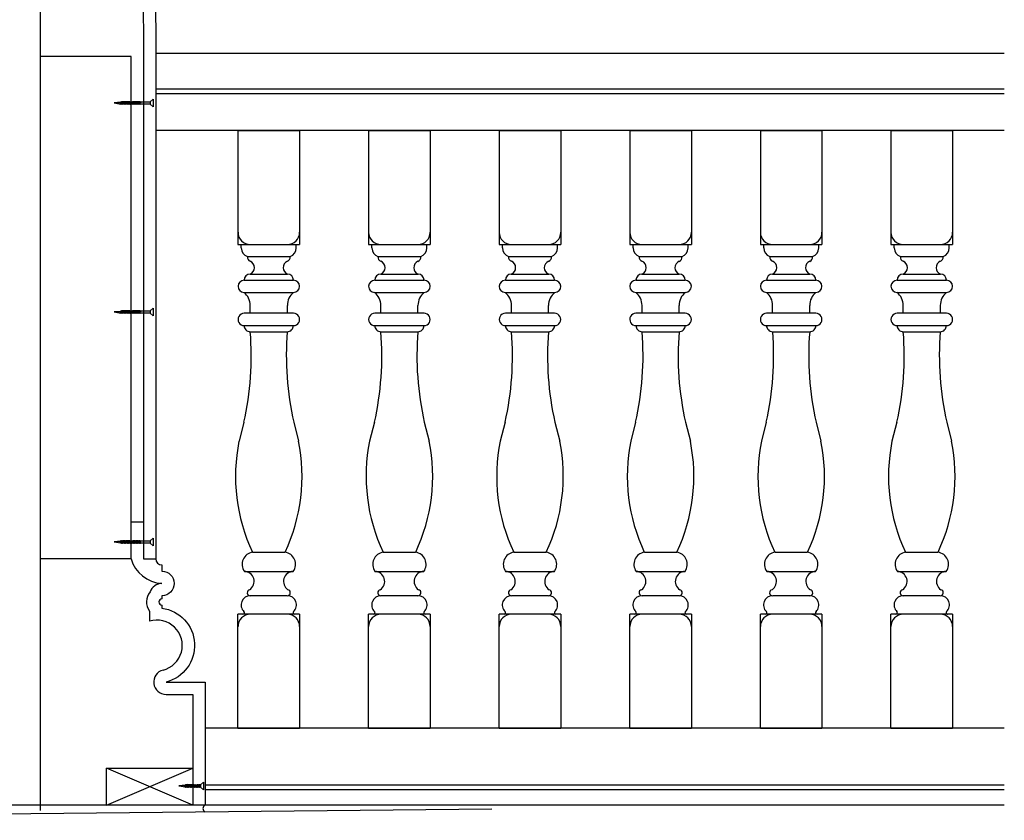
# Model space of a CAD drawing. Extents: x 1911 to 2147, y -2539 to -2397.
# Drawn here: x 2056 to 2096, y -2535 to -2503 of the extents above; entities that cross this region are included whole.
import ezdxf

# ---------------------------------------------------------------- set-up
doc = ezdxf.new("R2010")
doc.units = 0
doc.header["$MEASUREMENT"] = 0
for name, color, linetype in [('DIM', 7, 'CONTINUOUS'), ('OBJECT', 7, 'CONTINUOUS'), ('PERSONAL', 1, 'CONTINUOUS')]:
    doc.layers.add(name, color=color, linetype=linetype)

# ---------------------------------------------------------------- blocks, each defined once
blk = doc.blocks.new('A$C5E5C7D10')
at = {"layer": 'PERSONAL'}
for p, q in [((0, 1), (0.109, 0.875)), ((0.312, 1), (0, 1)), ((0.104, 0.831), (0.109, 0.835)), ((0.109, 0.817), (0.104, 0.831)), ((0.109, 0.878), (0.203, 0.792)), ((0.109, 0.878), (0.109, 0.835)), ((0.203, 0.875), (0.109, 0.875)), ((0.109, 0.835), (0.203, 0.749)), ((0.109, 0.817), (0.203, 0.731)), ((0.109, 0.817), (0.109, 0.774)), ((0.131, 0.875), (0.203, 0.809)), ((0.312, 1), (0.203, 0.875)), ((0.203, 0.875), (0.203, 0.809)), ((0.203, 0.809), (0.208, 0.796)), ((0.104, 0.77), (0.109, 0.774)), ((0.109, 0.757), (0.104, 0.77)), ((0.104, 0.71), (0.109, 0.714)), ((0.109, 0.697), (0.104, 0.71)), ((0.104, 0.65), (0.109, 0.654)), ((0.109, 0.636), (0.104, 0.65)), ((0.104, 0.59), (0.109, 0.594)), ((0.109, 0.576), (0.104, 0.59)), ((0.104, 0.529), (0.109, 0.533)), ((0.109, 0.516), (0.104, 0.529)), ((0.104, 0.469), (0.109, 0.473)), ((0.109, 0.455), (0.104, 0.469)), ((0.104, 0.409), (0.109, 0.413)), ((0.109, 0.395), (0.104, 0.409)), ((0.109, 0.774), (0.203, 0.688)), ((0.109, 0.757), (0.203, 0.671)), ((0.109, 0.757), (0.109, 0.714)), ((0.109, 0.714), (0.203, 0.628)), ((0.109, 0.697), (0.203, 0.611)), ((0.109, 0.697), (0.109, 0.654)), ((0.109, 0.654), (0.203, 0.568)), ((0.109, 0.636), (0.203, 0.55)), ((0.109, 0.636), (0.109, 0.594)), ((0.109, 0.594), (0.203, 0.507)), ((0.109, 0.576), (0.203, 0.49)), ((0.109, 0.576), (0.109, 0.533)), ((0.109, 0.533), (0.203, 0.447)), ((0.109, 0.516), (0.203, 0.43)), ((0.109, 0.516), (0.109, 0.473)), ((0.109, 0.473), (0.203, 0.387)), ((0.109, 0.455), (0.109, 0.413)), ((0.109, 0.455), (0.203, 0.369)), ((0.109, 0.413), (0.203, 0.327)), ((0.208, 0.796), (0.203, 0.792)), ((0.203, 0.792), (0.203, 0.749)), ((0.203, 0.749), (0.208, 0.735)), ((0.208, 0.735), (0.203, 0.731)), ((0.203, 0.688), (0.203, 0.731)), ((0.203, 0.688), (0.208, 0.675)), ((0.208, 0.675), (0.203, 0.671)), ((0.203, 0.628), (0.203, 0.671)), ((0.203, 0.628), (0.208, 0.615)), ((0.208, 0.615), (0.203, 0.611)), ((0.203, 0.611), (0.203, 0.568)), ((0.203, 0.568), (0.208, 0.554)), ((0.208, 0.554), (0.203, 0.55)), ((0.203, 0.55), (0.203, 0.507)), ((0.203, 0.507), (0.208, 0.494)), ((0.208, 0.494), (0.203, 0.49)), ((0.203, 0.49), (0.203, 0.447)), ((0.203, 0.447), (0.208, 0.434)), ((0.208, 0.434), (0.203, 0.43)), ((0.203, 0.43), (0.203, 0.387)), ((0.104, 0.348), (0.109, 0.352)), ((0.109, 0.335), (0.104, 0.348)), ((0.104, 0.288), (0.109, 0.292)), ((0.109, 0.275), (0.104, 0.288)), ((0.109, 0.395), (0.203, 0.309)), ((0.109, 0.395), (0.109, 0.352)), ((0.109, 0.352), (0.172, 0.295)), ((0.109, 0.335), (0.171, 0.278)), ((0.109, 0.335), (0.109, 0.292)), ((0.11, 0.292), (0.109, 0.294)), ((0.109, 0.292), (0.17, 0.236)), ((0.109, 0.275), (0.17, 0.219)), ((0.163, 0), (0.114, 0.271)), ((0.172, 0.295), (0.163, 0)), ((0.187, 0.264), (0.163, 0)), ((0.163, 0), (0.198, 0.254)), ((0.172, 0.295), (0.2, 0.269)), ((0.187, 0.264), (0.198, 0.254)), ((0.203, 0.26), (0.198, 0.254)), ((0.2, 0.269), (0.203, 0.294)), ((0.2, 0.269), (0.203, 0.26)), ((0.203, 0.387), (0.208, 0.373)), ((0.208, 0.373), (0.203, 0.369)), ((0.203, 0.369), (0.203, 0.327)), ((0.203, 0.327), (0.208, 0.313)), ((0.208, 0.313), (0.203, 0.309)), ((0.203, 0.309), (0.203, 0.294))]:
    blk.add_line(p, q, dxfattribs=at)
blk = doc.blocks.new('A$C73AA60E2')
at = {"layer": 'OBJECT'}
blk.add_blockref('A$C5E5C7D10', (0, 0), dxfattribs=at)
blk = doc.blocks.new('A$C042F2D1D')
at = {"layer": 'PERSONAL'}
for p, q in [((0, 1.576), (0.109, 1.451)), ((0.313, 1.576), (0, 1.576)), ((0.203, 1.451), (0.109, 1.451)), ((0.109, 1.451), (0.109, 1.076)), ((0.313, 1.576), (0.203, 1.451)), ((0.203, 1.05), (0.203, 1.451)), ((0.104, 1.072), (0.109, 1.076)), ((0.109, 1.059), (0.104, 1.072)), ((0.104, 1.012), (0.109, 1.016)), ((0.109, 0.998), (0.104, 1.012)), ((0.104, 0.951), (0.109, 0.955)), ((0.109, 0.938), (0.104, 0.951)), ((0.104, 0.891), (0.109, 0.895)), ((0.109, 0.878), (0.104, 0.891)), ((0.104, 0.831), (0.109, 0.835)), ((0.109, 0.817), (0.104, 0.831)), ((0.109, 1.076), (0.203, 0.99)), ((0.109, 1.059), (0.109, 1.016)), ((0.109, 1.059), (0.203, 0.973)), ((0.109, 1.016), (0.203, 0.93)), ((0.109, 0.998), (0.109, 0.955)), ((0.109, 0.998), (0.203, 0.912)), ((0.109, 0.955), (0.203, 0.869)), ((0.109, 0.938), (0.109, 0.895)), ((0.109, 0.938), (0.203, 0.852)), ((0.109, 0.895), (0.203, 0.809)), ((0.109, 0.878), (0.109, 0.835)), ((0.109, 0.878), (0.203, 0.792)), ((0.109, 0.835), (0.203, 0.749)), ((0.109, 0.817), (0.109, 0.774)), ((0.109, 0.817), (0.203, 0.731)), ((0.17, 1.072), (0.175, 1.076)), ((0.175, 1.059), (0.17, 1.072)), ((0.175, 1.076), (0.203, 1.05)), ((0.175, 1.059), (0.203, 1.033)), ((0.203, 1.05), (0.208, 1.037)), ((0.208, 1.037), (0.203, 1.033)), ((0.203, 1.033), (0.203, 0.99)), ((0.203, 0.99), (0.208, 0.976)), ((0.208, 0.976), (0.203, 0.973)), ((0.203, 0.973), (0.203, 0.93)), ((0.203, 0.93), (0.208, 0.916)), ((0.208, 0.916), (0.203, 0.912)), ((0.203, 0.912), (0.203, 0.869)), ((0.203, 0.869), (0.208, 0.856)), ((0.208, 0.856), (0.203, 0.852)), ((0.203, 0.852), (0.203, 0.809)), ((0.203, 0.809), (0.208, 0.796)), ((0.104, 0.77), (0.109, 0.774)), ((0.109, 0.757), (0.104, 0.77)), ((0.104, 0.71), (0.109, 0.714)), ((0.109, 0.697), (0.104, 0.71)), ((0.104, 0.65), (0.109, 0.654)), ((0.109, 0.636), (0.104, 0.65)), ((0.104, 0.59), (0.109, 0.594)), ((0.109, 0.576), (0.104, 0.59)), ((0.104, 0.529), (0.109, 0.533)), ((0.109, 0.516), (0.104, 0.529)), ((0.104, 0.469), (0.109, 0.473)), ((0.109, 0.455), (0.104, 0.469)), ((0.104, 0.409), (0.109, 0.413)), ((0.109, 0.395), (0.104, 0.409)), ((0.109, 0.774), (0.203, 0.688)), ((0.109, 0.757), (0.109, 0.714)), ((0.109, 0.757), (0.203, 0.671)), ((0.109, 0.714), (0.203, 0.628)), ((0.109, 0.697), (0.109, 0.654)), ((0.109, 0.697), (0.203, 0.611)), ((0.109, 0.654), (0.203, 0.568)), ((0.109, 0.636), (0.109, 0.594)), ((0.109, 0.636), (0.203, 0.55)), ((0.109, 0.594), (0.203, 0.507)), ((0.109, 0.576), (0.109, 0.533)), ((0.109, 0.576), (0.203, 0.49)), ((0.109, 0.533), (0.203, 0.447)), ((0.109, 0.516), (0.109, 0.473)), ((0.109, 0.516), (0.203, 0.43)), ((0.109, 0.473), (0.203, 0.387)), ((0.109, 0.455), (0.203, 0.369)), ((0.109, 0.455), (0.109, 0.413)), ((0.109, 0.413), (0.203, 0.327)), ((0.208, 0.796), (0.203, 0.792)), ((0.203, 0.792), (0.203, 0.749)), ((0.203, 0.749), (0.208, 0.735)), ((0.208, 0.735), (0.203, 0.731)), ((0.203, 0.688), (0.203, 0.731)), ((0.203, 0.688), (0.208, 0.675)), ((0.208, 0.675), (0.203, 0.671)), ((0.203, 0.628), (0.203, 0.671)), ((0.203, 0.628), (0.208, 0.615)), ((0.208, 0.615), (0.203, 0.611)), ((0.203, 0.611), (0.203, 0.568)), ((0.203, 0.568), (0.208, 0.554)), ((0.208, 0.554), (0.203, 0.55)), ((0.203, 0.55), (0.203, 0.507)), ((0.203, 0.507), (0.208, 0.494)), ((0.208, 0.494), (0.203, 0.49)), ((0.203, 0.49), (0.203, 0.447)), ((0.203, 0.447), (0.208, 0.434)), ((0.208, 0.434), (0.203, 0.43)), ((0.203, 0.43), (0.203, 0.387)), ((0.104, 0.348), (0.109, 0.352)), ((0.109, 0.335), (0.104, 0.348)), ((0.104, 0.288), (0.109, 0.292)), ((0.109, 0.275), (0.104, 0.288)), ((0.109, 0.395), (0.109, 0.352)), ((0.109, 0.395), (0.203, 0.309)), ((0.109, 0.352), (0.172, 0.295)), ((0.109, 0.335), (0.109, 0.292)), ((0.109, 0.335), (0.171, 0.278)), ((0.11, 0.292), (0.109, 0.294)), ((0.109, 0.292), (0.17, 0.236)), ((0.109, 0.275), (0.17, 0.219)), ((0.163, 0), (0.114, 0.271)), ((0.172, 0.295), (0.163, 0)), ((0.187, 0.264), (0.163, 0)), ((0.163, 0), (0.198, 0.254)), ((0.172, 0.295), (0.2, 0.269)), ((0.187, 0.264), (0.198, 0.254)), ((0.203, 0.26), (0.198, 0.254)), ((0.2, 0.269), (0.203, 0.294)), ((0.2, 0.269), (0.203, 0.26)), ((0.203, 0.387), (0.208, 0.373)), ((0.208, 0.373), (0.203, 0.369)), ((0.203, 0.369), (0.203, 0.327)), ((0.203, 0.327), (0.208, 0.313)), ((0.208, 0.313), (0.203, 0.309)), ((0.203, 0.309), (0.203, 0.294))]:
    blk.add_line(p, q, dxfattribs=at)
blk = doc.blocks.new('A$C24693C84')
at = {"layer": 'OBJECT', "color": 7}
for p, q in [((0.095, 24.25), (0.095, 19.625)), ((0.095, 24.25), (2.595, 24.25)), ((2.595, 24.25), (2.595, 19.625)), ((0.095, 19.625), (2.595, 19.625)), ((0.23, 19.485), (0.23, 19.625)), ((2.46, 19.485), (2.46, 19.625)), ((0.476, 19.134), (2.214, 19.134)), ((0.587, 18.426), (2.103, 18.426)), ((0.346, 18.176), (2.344, 18.176)), ((0.339, 17.679), (2.351, 17.679)), ((2.345, 16.836), (0.345, 16.836)), ((0.593, 16.836), (0.593, 17.153)), ((2.098, 16.836), (2.098, 17.153)), ((0.346, 16.339), (2.344, 16.339)), ((0.595, 16.089), (2.095, 16.089)), ((0.334, 12.412), (0.137, 11.649)), ((2.356, 12.412), (2.554, 11.649)), ((0.69, 7.144), (2, 7.144)), ((0.354, 6.362), (2.336, 6.362)), ((2.095, 5.376), (0.595, 5.376)), ((0.095, 0), (0.095, 4.625)), ((2.595, 4.625), (0.095, 4.625)), ((0.295, 4.625), (0.293, 4.625)), ((2.395, 4.625), (2.397, 4.625)), ((2.595, 4.625), (2.595, 0)), ((0.095, 0), (2.595, 0))]:
    blk.add_line(p, q, dxfattribs=at)
for centre, radius, start, end in [((0.593, 20.122), 0.497, 180, 270), ((2.098, 20.122), 0.497, 270, 0), ((0.603, 19.485), 0.373, 180, 250.0452), ((2.087, 19.485), 0.373, 289.9548, 0), ((0.662, 19.117), 0.187, 174.8924, 247.0175), ((0.484, 18.686), 0.28, 291.5243, 68.0594), ((2.206, 18.686), 0.28, 112.7741, 248.4757), ((2.029, 19.117), 0.187, 291.7322, 5.1076), ((0.595, 18.177), 0.249, 91.8874, 180.2987), ((2.095, 18.177), 0.249, 359.7013, 88.1126), ((0.345, 17.927), 0.249, 89.7013, 268.6804), ((2.345, 17.927), 0.249, 271.3196, 90.2987), ((-0.079, 17.153), 0.672, 0, 51.4693), ((2.769, 17.153), 0.672, 128.5307, 180), ((0.345, 16.587), 0.249, 90, 270.2987), ((2.345, 16.587), 0.249, 269.7013, 90), ((-11.647, 15.109), 12.281, 347.3153, 4.5765), ((0.595, 16.337), 0.249, 179.7013, 269.9823), ((14.337, 15.109), 12.281, 175.4235, 192.6847), ((2.095, 16.337), 0.249, 270.0177, 0.2987), ((7.209, 10.224), 7.215, 168.6079, 205.2739), ((-4.519, 10.224), 7.215, 334.7261, 11.3921), ((0.759, 6.651), 0.497, 97.9597, 215.5171), ((1.932, 6.651), 0.497, 324.4829, 82.0403), ((0.345, 5.958), 0.404, 303.5314, 88.7649), ((2.345, 5.958), 0.404, 91.2351, 236.4686), ((0.595, 5.5), 0.124, 102.4226, 270), ((2.095, 5.5), 0.124, 270, 77.5774), ((0.595, 5.003), 0.373, 90, 226.4427), ((2.095, 5.003), 0.373, 313.5573, 90), ((0.593, 4.128), 0.497, 90, 180), ((0.295, 4.687), 0.0622, 270, 46.4427), ((2.098, 4.128), 0.497, 0, 90), ((2.395, 4.687), 0.0622, 133.5573, 270)]:
    blk.add_arc(centre, radius, start, end, dxfattribs=at)

msp = doc.modelspace()

# ---------------------------------------------------------------- linework, layer by layer
at = {"layer": 'DIM'}
for p, q in [((2095.593812, -2504.127118), (2061.176071, -2504.127118)), ((2095.593812, -2505.575988), (2061.176071, -2505.575988)), ((2095.593812, -2505.763859), (2061.176071, -2505.763859)), ((2095.593812, -2507.252118), (2061.176071, -2507.252118)), ((2060.176071, -2523.127118), (2060.676071, -2523.127118)), ((2060.176071, -2524.627118), (2056.488571, -2524.627118)), ((2060.676071, -2524.627118), (2061.176071, -2524.627118)), ((2095.593812, -2531.502118), (2063.176071, -2531.502118)), ((2095.593812, -2533.815912), (2063.176071, -2533.815912)), ((2095.593812, -2534.003412), (2063.176071, -2534.003412)), ((2095.593812, -2534.627118), (2063.176071, -2534.627118))]:
    msp.add_line(p, q, dxfattribs=at)
at = {"layer": 'OBJECT'}
for p, q in [((2056.488571, -2427.002118), (2056.488571, -2534.842613)), ((2060.053895, -2469.518774), (2060.676071, -2503.256728)), ((2060.676071, -2503.256728), (2060.676071, -2524.627118)), ((2060.176071, -2504.252118), (2056.488571, -2504.252118)), ((2060.176071, -2524.627118), (2060.176071, -2504.252118)), ((2060.926071, -2526.752118), (2060.926071, -2527.156946)), ((2061.593488, -2530.127118), (2062.676071, -2530.127118)), ((2062.676071, -2530.127118), (2062.676071, -2534.627118)), ((2063.176071, -2534.627118), (2041.176071, -2534.627118))]:
    msp.add_line(p, q, dxfattribs=at)
at = {"layer": 'OBJECT', "color": 7}
msp.add_line((2029.548295, -2535.237824), (2074.803846, -2534.766412), dxfattribs=at)
at = {"layer": 'OBJECT'}
msp.add_lwpolyline([(2062.176071, -2427.002118), (2062.176071, -2427.752118), (2061.551071, -2427.752118), (2061.551071, -2429.752118), (2061.426071, -2429.752118, -0.414213562), (2059.426071, -2431.752118), (2059.426071, -2432.252118), (2058.926071, -2432.252118), (2058.926071, -2435.002118, -1), (2058.926071, -2435.752118), (2060.553673, -2469.502118), (2061.176071, -2503.252118), (2061.176071, -2524.627118, 0.414213562), (2061.426071, -2524.877118), (2061.426071, -2525.127118, -1), (2061.426071, -2526.127118), (2061.426071, -2526.252118, 1), (2061.426071, -2526.502118), (2061.426071, -2526.627118, -0.826459762), (2061.593488, -2529.627118), (2063.176071, -2529.627118), (2063.176071, -2534.627118)], format="xyb", dxfattribs=at)
msp.add_lwpolyline([(2059.176071, -2534.627118), (2059.176071, -2533.127118), (2062.676071, -2533.127118), (2062.676071, -2534.627118), (2059.176071, -2534.627118), (2062.676071, -2533.127118), (2062.676071, -2534.627118), (2059.176071, -2533.127118)], dxfattribs=at)
for centre, radius, start, end in [((2061.513049, -2524.237145), 1.392692, 196.261037, 266.4193465), ((2061.426071, -2526.127118), 0.5, 90, 161.7900429), ((2061.426071, -2526.377118), 0.625, 139.458398, 216.8698977), ((2061.222139, -2528.14317), 1.029706, 284.0493999, 106.7099538), ((2061.593488, -2529.627118), 0.5, 104.0493999, 270), ((2063.230971, -2534.757327), 0.141309, 112.8618938, 247.1381062)]:
    msp.add_arc(centre, radius, start, end, dxfattribs=at)

# ---------------------------------------------------------------- block references
at = {"layer": 'DIM'}
for p in [(2064.416913, -2531.502118), (2069.713809, -2531.502118), (2075.010704, -2531.502118), (2080.3076, -2531.502118), (2085.604495, -2531.502118), (2090.901391, -2531.502118)]:
    msp.add_blockref('A$C24693C84', p, dxfattribs=at)
at = {"layer": 'OBJECT', "xscale": -1, "rotation": 270}
for name, p in [('A$C042F2D1D', (2059.496267, -2506.293324)), ('A$C042F2D1D', (2059.496267, -2514.774448)), ('A$C042F2D1D', (2059.496267, -2524.098416)), ('A$C73AA60E2', (2062.11132, -2533.99802))]:
    msp.add_blockref(name, p, dxfattribs=at)

doc.saveas('drawing.dxf')
